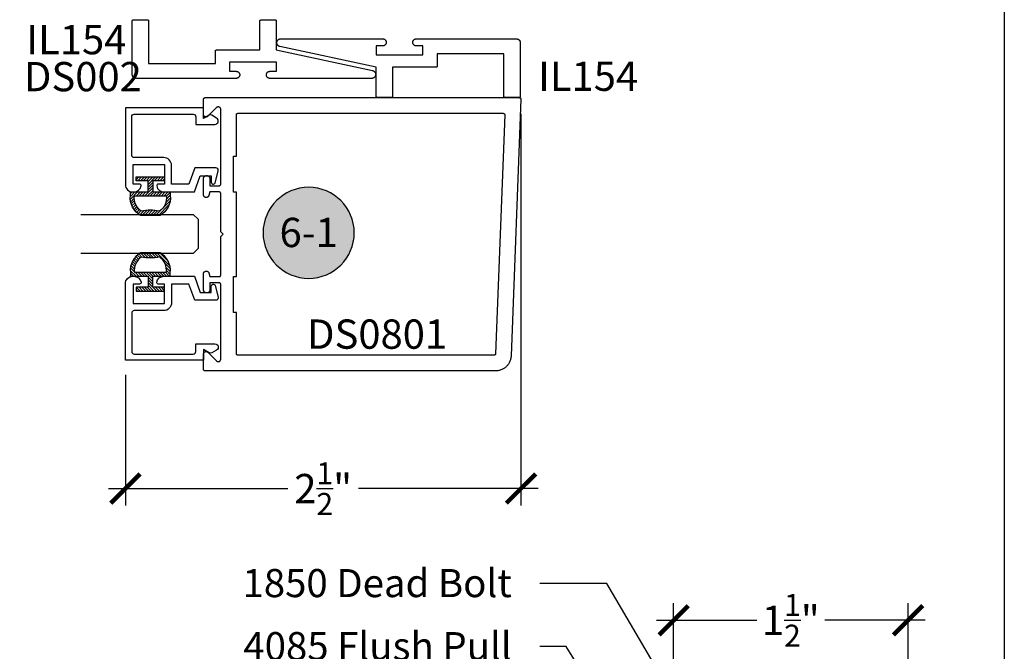
# Model space of a CAD drawing. Units: inches. Extents: x 0 to 160, y -25 to 22.
# Drawn here: x 28 to 34, y -17 to -13 of the extents above; entities that cross this region are included whole.
import ezdxf
from ezdxf import colors
from ezdxf.entities.mleader import LeaderData, LeaderLine
from ezdxf.enums import TextEntityAlignment as Align
from ezdxf.math import Vec2, Vec3

# ---------------------------------------------------------------- set-up
doc = ezdxf.new("R2010")
doc.units = ezdxf.units.IN
doc.header["$LTSCALE"] = 0.5
doc.header["$MEASUREMENT"] = 0
for name, color, linetype in [('Arcadia-Dim', 4, 'Continuous'), ('Arcadia-Profile', 5, 'Continuous'), ('Arcadia-Shade', 8, 'Continuous'), ('Arcadia-Symb', 7, 'Continuous'), ('Arcadia-Symb-Text', 3, 'Continuous'), ('Arcadia-Text', 3, 'Continuous')]:
    doc.layers.add(name, color=color, linetype=linetype)
doc.layers.add('Arcadia-Mview', color=6, linetype='Continuous', plot=False)
doc.styles.get("Standard").update_dxf_attribs({"font": 'ARIALN.TTF'})
doc.dimstyles.new('Arcadia-2', dxfattribs={"dimscale": 2, "dimtxt": 0.0938, "dimasz": 0.0938, "dimexe": 0.0546, "dimexo": 0.0469, "dimgap": 0.0469, "dimtad": 0, "dimtih": 1, "dimdec": 4, "dimzin": 3, "dimdsep": 46, "dimlunit": 4, "dimtxsty": 'Standard', "dimblk": 'ARCHTICK', "dimcen": 0.0469, "dimdle": 0.0546, "dimclrd": 256, "dimclre": 256, "dimclrt": 256, "dimadec": 0, "dimazin": 0, "dimtfac": 0.75, "dimtdec": 4, "dimtix": 1, "dimtmove": 2, "dimatfit": 3, "dimfxl": 1, "dimtolj": 1, "dimtzin": 3, "dimlwd": -3, "dimlwe": -3, "dimarcsym": 0})

# ---------------------------------------------------------------- blocks, each defined once
blk = doc.blocks.new('_ArchTick')
at = {"color": 0, "linetype": 'ByBlock', "lineweight": -3, "const_width": 0.15}
blk.add_lwpolyline([(-0.5, -0.5), (0.5, 0.5)], dxfattribs=at)
blk = doc.blocks.new('*D162')
at = {"layer": 'Arcadia-Dim', "lineweight": -3}
for p, q in [((31.8841, -17.0537), (31.8841, -16.5283)), ((33.3841, -17.0537), (33.3841, -16.5283)), ((31.7749, -16.6375), (32.4167, -16.6375)), ((33.4933, -16.6375), (32.8515, -16.6375))]:
    blk.add_line(p, q, dxfattribs=at)
at = {"layer": 'Defpoints', "color": 0, "lineweight": -3}
for p in [(31.8841, -16.6375), (31.8841, -17.1475), (33.3841, -17.1475)]:
    blk.add_point(p, dxfattribs=at)
at = {"layer": 'Arcadia-Dim', "lineweight": -3, "xscale": 0.1876, "yscale": 0.1876, "zscale": 0.1876, "rotation": 180}
blk.add_blockref('_ArchTick', (31.8841, -16.6375), dxfattribs=at)
at = {"layer": 'Arcadia-Dim', "lineweight": -3, "xscale": 0.1876, "yscale": 0.1876, "zscale": 0.1876}
blk.add_blockref('_ArchTick', (33.3841, -16.6375), dxfattribs=at)
at = {"layer": 'Arcadia-Dim', "insert": (32.6341, -16.6375), "char_height": 0.1876, "attachment_point": 5}
blk.add_mtext('\\A1;1{\\H0.75x;\\S1/2;}"', dxfattribs=at)
blk = doc.blocks.new('*D175')
at = {"layer": 'Arcadia-Dim', "lineweight": -3}
for p, q in [((30.9071, -13.3944), (30.9071, -15.9032)), ((28.3761, -15.0659), (28.3761, -15.9032)), ((28.2669, -15.794), (29.4157, -15.794)), ((31.0163, -15.794), (29.8675, -15.794))]:
    blk.add_line(p, q, dxfattribs=at)
at = {"layer": 'Defpoints', "color": 0, "lineweight": -3}
for p in [(30.9071, -13.3006), (28.3761, -14.9721), (30.9071, -15.794)]:
    blk.add_point(p, dxfattribs=at)
at = {"layer": 'Arcadia-Dim', "lineweight": -3, "xscale": 0.1876, "yscale": 0.1876, "zscale": 0.1876, "rotation": 180}
blk.add_blockref('_ArchTick', (28.3761, -15.794), dxfattribs=at)
at = {"layer": 'Arcadia-Dim', "lineweight": -3, "xscale": 0.1876, "yscale": 0.1876, "zscale": 0.1876}
blk.add_blockref('_ArchTick', (30.9071, -15.794), dxfattribs=at)
at = {"layer": 'Arcadia-Dim', "insert": (29.6416, -15.794), "char_height": 0.1876, "attachment_point": 5}
blk.add_mtext('\\A1;2{\\H0.75x;\\S1/2;}"', dxfattribs=at)
blk = doc.blocks.new('Keynote')
at = {"layer": 'Arcadia-Symb', "lineweight": -3}
h = blk.add_hatch(color=8, dxfattribs=at)
h.dxf.hatch_style = 1
edge = h.paths.add_edge_path()
edge.add_arc((0, 0), 0.1458, 0, 360)
at = {"layer": 'Defpoints', "lineweight": -3}
blk.add_circle((0, 0), 0.1458, dxfattribs=at)
at = {"layer": 'Arcadia-Symb-Text'}
blk.add_attdef('KEYNOTE_BUBBLE', text='', height=0.0938, dxfattribs=at).set_placement((0, 0), align=Align.MIDDLE_CENTER)
blk = doc.blocks.new('*U1')
at = {"layer": 'Arcadia-Shade', "lineweight": -3}
h = blk.add_hatch(dxfattribs=at)
h.set_pattern_fill('ANSI31', color=256, scale=0.1, angle=180, style=0)
h.set_pattern_definition([(225, (0.505352, 0), (0.00883883, -0.00883883), [])])
h.paths.add_polyline_path([(0.1314, 0.2792), (0.1078, 0.2792), (0.1078, 0.1666), (0.0367, 0.1666), (0.0367, 0.2428), (0.0117, 0.2428), (0.0117, 0.1516), (0.0117, 0.0605), (0.0367, 0.0605), (0.0367, 0.1366), (0.1078, 0.1366), (0.1078, 0.024), (0.1314, 0.024, 0.305615), (0.2578, 0.09), (0.2578, 0.2132, 0.305616)])
h.paths.add_polyline_path([(0.2308, 0.2095, 0.104267), (0.231, 0.0941, -0.284857), (0.1328, 0.0492), (0.1328, 0.2541, -0.283634)], flags=16)
at = {"layer": 'Arcadia-Profile', "lineweight": -3}
for points in [[(0.1314, 0.2792), (0.1078, 0.2792), (0.1078, 0.1666), (0.0367, 0.1666), (0.0367, 0.2428), (0.0117, 0.2428), (0.0117, 0.1516), (0.0117, 0.0605), (0.0367, 0.0605), (0.0367, 0.1366), (0.1078, 0.1366), (0.1078, 0.024), (0.1314, 0.024, 0.305615), (0.2578, 0.09), (0.2578, 0.2132, 0.305616)], [(0.231, 0.0941, -0.104267), (0.2308, 0.2095, 0.283634), (0.1328, 0.2541), (0.1328, 0.0492, 0.284857)]]:
    blk.add_lwpolyline(points, format="xyb", close=True, dxfattribs=at)
blk = doc.blocks.new('*U102')
at = {"layer": 'Arcadia-Profile'}
for p, q in [((0, 0.03125), (0, 0.75)), ((0.25, 0.75), (0.25, 0.03125)), ((0.03125, 0), (0, 0.03125)), ((0.21875, 0), (0.03125, 0)), ((0.25, 0.03125), (0.21875, 0))]:
    blk.add_line(p, q, dxfattribs=at)

msp = doc.modelspace()

# ---------------------------------------------------------------- linework, layer by layer
at = {"layer": 'Arcadia-Mview', "lineweight": -3}
msp.add_lwpolyline([(18, -6), (34, -6), (34, -24.65916), (18, -24.65916)], close=True, dxfattribs=at)
at = {"layer": 'Arcadia-Profile', "lineweight": -3, "elevation": -0.0001}
for points in [[(28.9516, -12.99123), (28.95161, -12.99088), (28.95164, -12.99054), (28.95168, -12.99019), (28.95175, -12.98985), (28.95183, -12.98951), (28.95193, -12.98917), (28.95204, -12.98884), (28.95218, -12.98852), (28.95233, -12.98821), (28.95249, -12.9879), (28.95268, -12.9876), (28.95287, -12.98731), (28.95309, -12.98704), (28.95331, -12.98677), (28.95355, -12.98652), (28.95381, -12.98628), (28.95407, -12.98605), (28.95435, -12.98584), (28.95464, -12.98564), (28.95493, -12.98546), (28.95524, -12.98529), (28.95556, -12.98514), (28.95588, -12.98501), (28.95621, -12.98489), (28.95654, -12.98479), (28.95688, -12.98471), (28.95723, -12.98465), (28.95757, -12.9846), (28.95792, -12.98457), (28.95827, -12.98457), (29.2366, -12.98457), (29.2366, -12.79823), (29.23661, -12.79788), (29.23664, -12.79754), (29.23668, -12.79719), (29.23675, -12.79685), (29.23683, -12.79651), (29.23693, -12.79617), (29.23704, -12.79584), (29.23718, -12.79552), (29.23733, -12.79521), (29.23749, -12.7949), (29.23768, -12.7946), (29.23787, -12.79431), (29.23809, -12.79404), (29.23831, -12.79377), (29.23855, -12.79352), (29.23881, -12.79328), (29.23907, -12.79305), (29.23935, -12.79284), (29.23964, -12.79264), (29.23993, -12.79246), (29.24024, -12.79229), (29.24056, -12.79214), (29.24088, -12.79201), (29.24121, -12.79189), (29.24154, -12.79179), (29.24188, -12.79171), (29.24223, -12.79165), (29.24257, -12.7916), (29.24292, -12.79157), (29.24327, -12.79157), (29.33493, -12.79157), (29.33528, -12.79157), (29.33563, -12.7916), (29.33598, -12.79165), (29.33632, -12.79171), (29.33666, -12.79179), (29.33699, -12.79189), (29.33732, -12.79201), (29.33765, -12.79214), (29.33796, -12.79229), (29.33827, -12.79246), (29.33857, -12.79264), (29.33885, -12.79284), (29.33913, -12.79305), (29.3394, -12.79328), (29.33965, -12.79352), (29.33989, -12.79377), (29.34012, -12.79404), (29.34033, -12.79431), (29.34053, -12.7946), (29.34071, -12.7949), (29.34087, -12.79521), (29.34102, -12.79552), (29.34116, -12.79584), (29.34128, -12.79617), (29.34137, -12.79651), (29.34146, -12.79685), (29.34152, -12.79719), (29.34156, -12.79754), (29.34159, -12.79788), (29.3416, -12.79823), (29.3416, -12.98457), (29.95786, -13.11712), (29.96022, -13.11775), (29.9625, -13.11861), (29.96469, -13.11968), (29.96677, -13.12097), (29.96871, -13.12245), (29.9705, -13.12411), (29.97211, -13.12594), (29.97354, -13.12791), (29.97478, -13.13002), (29.9758, -13.13224), (29.9766, -13.13454), (29.97717, -13.13692), (29.9775, -13.13933), (29.9776, -13.14177), (29.97746, -13.14421), (29.97708, -13.14662), (29.97648, -13.14898), (29.97564, -13.15128), (29.97458, -13.15348), (29.97332, -13.15556), (29.97185, -13.15752), (29.97021, -13.15932), (29.96839, -13.16095), (29.96643, -13.1624), (29.96433, -13.16364), (29.96212, -13.16468), (29.95982, -13.1655), (29.95745, -13.16609), (29.95504, -13.16645), (29.9526, -13.16657), (29.3001, -13.16657), (29.29775, -13.16644), (29.29542, -13.16607), (29.29315, -13.16546), (29.29095, -13.16462), (29.28885, -13.16355), (29.28688, -13.16227), (29.28505, -13.16079), (29.28338, -13.15912), (29.2819, -13.15729), (29.28062, -13.15532), (29.27955, -13.15322), (29.2787, -13.15102), (29.27809, -13.14874), (29.27772, -13.14642), (29.2776, -13.14407), (29.27772, -13.14171), (29.27809, -13.13939), (29.2787, -13.13711), (29.27955, -13.13491), (29.28062, -13.13282), (29.2819, -13.13084), (29.28338, -13.12901), (29.28505, -13.12735), (29.28688, -13.12586), (29.28885, -13.12458), (29.29095, -13.12351), (29.29315, -13.12267), (29.29542, -13.12206), (29.29775, -13.12169), (29.3001, -13.12157), (29.3426, -13.12157), (29.3426, -13.06357), (29.0426, -13.06357), (29.0426, -13.12157), (29.0851, -13.12157), (29.08745, -13.12169), (29.08978, -13.12206), (29.09205, -13.12267), (29.09425, -13.12351), (29.09635, -13.12458), (29.09833, -13.12586), (29.10016, -13.12735), (29.10182, -13.12901), (29.1033, -13.13084), (29.10459, -13.13282), (29.10566, -13.13491), (29.1065, -13.13711), (29.10711, -13.13939), (29.10748, -13.14171), (29.1076, -13.14407), (29.10748, -13.14642), (29.10711, -13.14874), (29.1065, -13.15102), (29.10566, -13.15322), (29.10459, -13.15532), (29.1033, -13.15729), (29.10182, -13.15912), (29.10016, -13.16079), (29.09833, -13.16227), (29.09635, -13.16355), (29.09425, -13.16462), (29.09205, -13.16546), (29.08978, -13.16607), (29.08745, -13.16644), (29.0851, -13.16657), (28.4446, -13.16657), (28.44329, -13.16653), (28.44199, -13.16643), (28.44069, -13.16626), (28.4394, -13.16602), (28.43813, -13.16571), (28.43688, -13.16534), (28.43564, -13.16491), (28.43443, -13.1644), (28.43325, -13.16384), (28.4321, -13.16322), (28.43099, -13.16253), (28.42991, -13.16179), (28.42887, -13.16099), (28.42787, -13.16014), (28.42692, -13.15924), (28.42602, -13.15829), (28.42517, -13.1573), (28.42438, -13.15626), (28.42363, -13.15518), (28.42295, -13.15407), (28.42233, -13.15292), (28.42176, -13.15173), (28.42126, -13.15053), (28.42082, -13.14929), (28.42045, -13.14804), (28.42015, -13.14676), (28.41991, -13.14548), (28.41974, -13.14418), (28.41964, -13.14287), (28.4196, -13.14157), (28.4196, -12.79823), (28.41961, -12.79788), (28.41964, -12.79754), (28.41968, -12.79719), (28.41975, -12.79685), (28.41983, -12.79651), (28.41993, -12.79617), (28.42004, -12.79584), (28.42018, -12.79552), (28.42033, -12.79521), (28.42049, -12.7949), (28.42068, -12.7946), (28.42087, -12.79431), (28.42109, -12.79404), (28.42131, -12.79377), (28.42155, -12.79352), (28.42181, -12.79328), (28.42207, -12.79305), (28.42235, -12.79284), (28.42264, -12.79264), (28.42293, -12.79246), (28.42324, -12.79229), (28.42356, -12.79214), (28.42388, -12.79201), (28.42421, -12.79189), (28.42454, -12.79179), (28.42488, -12.79171), (28.42523, -12.79165), (28.42557, -12.7916), (28.42592, -12.79157), (28.42627, -12.79157), (28.51793, -12.79157), (28.51828, -12.79157), (28.51863, -12.7916), (28.51898, -12.79165), (28.51932, -12.79171), (28.51966, -12.79179), (28.51999, -12.79189), (28.52032, -12.79201), (28.52065, -12.79214), (28.52096, -12.79229), (28.52127, -12.79246), (28.52157, -12.79264), (28.52185, -12.79284), (28.52213, -12.79305), (28.5224, -12.79328), (28.52265, -12.79352), (28.52289, -12.79377), (28.52312, -12.79404), (28.52333, -12.79431), (28.52353, -12.7946), (28.52371, -12.7949), (28.52387, -12.79521), (28.52402, -12.79552), (28.52416, -12.79584), (28.52428, -12.79617), (28.52437, -12.79651), (28.52446, -12.79685), (28.52452, -12.79719), (28.52456, -12.79754), (28.52459, -12.79788), (28.5246, -12.79823), (28.5246, -13.07157), (28.9516, -13.07157)], [(30.37087, -13.08892), (30.37087, -13.08926), (30.37084, -13.08961), (30.37079, -13.08996), (30.37073, -13.0903), (30.37065, -13.09064), (30.37055, -13.09098), (30.37043, -13.0913), (30.3703, -13.09163), (30.37015, -13.09194), (30.36998, -13.09225), (30.3698, -13.09255), (30.3696, -13.09283), (30.36939, -13.09311), (30.36916, -13.09338), (30.36892, -13.09363), (30.36867, -13.09387), (30.3684, -13.0941), (30.36813, -13.09431), (30.36784, -13.09451), (30.36754, -13.09469), (30.36723, -13.09486), (30.36692, -13.09501), (30.3666, -13.09514), (30.36627, -13.09526), (30.36593, -13.09535), (30.36559, -13.09544), (30.36525, -13.0955), (30.3649, -13.09555), (30.36456, -13.09557), (30.36421, -13.09558), (30.08587, -13.09558), (30.08587, -13.28192), (30.08587, -13.28226), (30.08584, -13.28261), (30.08579, -13.28296), (30.08573, -13.2833), (30.08565, -13.28364), (30.08555, -13.28398), (30.08543, -13.2843), (30.0853, -13.28463), (30.08515, -13.28494), (30.08498, -13.28525), (30.0848, -13.28555), (30.0846, -13.28583), (30.08439, -13.28611), (30.08416, -13.28638), (30.08392, -13.28663), (30.08367, -13.28687), (30.0834, -13.2871), (30.08313, -13.28731), (30.08284, -13.28751), (30.08254, -13.28769), (30.08223, -13.28786), (30.08192, -13.28801), (30.0816, -13.28814), (30.08127, -13.28826), (30.08093, -13.28835), (30.08059, -13.28844), (30.08025, -13.2885), (30.0799, -13.28855), (30.07956, -13.28857), (30.07921, -13.28858), (29.98754, -13.28858), (29.98719, -13.28857), (29.98684, -13.28855), (29.9865, -13.2885), (29.98615, -13.28844), (29.98582, -13.28835), (29.98548, -13.28826), (29.98515, -13.28814), (29.98483, -13.28801), (29.98451, -13.28786), (29.98421, -13.28769), (29.98391, -13.28751), (29.98362, -13.28731), (29.98335, -13.2871), (29.98308, -13.28687), (29.98283, -13.28663), (29.98259, -13.28638), (29.98236, -13.28611), (29.98215, -13.28583), (29.98195, -13.28555), (29.98177, -13.28525), (29.9816, -13.28494), (29.98145, -13.28463), (29.98132, -13.2843), (29.9812, -13.28398), (29.9811, -13.28364), (29.98102, -13.2833), (29.98096, -13.28296), (29.98091, -13.28261), (29.98088, -13.28226), (29.98087, -13.28192), (29.98087, -13.09558), (29.36462, -12.96302), (29.36226, -12.96239), (29.35997, -12.96154), (29.35778, -12.96046), (29.35571, -12.95918), (29.35377, -12.9577), (29.35198, -12.95604), (29.35036, -12.95421), (29.34893, -12.95223), (29.3477, -12.95013), (29.34668, -12.94791), (29.34588, -12.9456), (29.34531, -12.94323), (29.34497, -12.94081), (29.34488, -12.93837), (29.34501, -12.93594), (29.34539, -12.93353), (29.346, -12.93116), (29.34684, -12.92887), (29.34789, -12.92667), (29.34916, -12.92459), (29.35062, -12.92263), (29.35227, -12.92083), (29.35408, -12.9192), (29.35605, -12.91775), (29.35815, -12.9165), (29.36035, -12.91547), (29.36265, -12.91465), (29.36502, -12.91406), (29.36744, -12.9137), (29.36987, -12.91358), (30.02237, -12.91358), (30.02473, -12.91371), (30.02705, -12.91407), (30.02933, -12.91468), (30.03153, -12.91553), (30.03362, -12.9166), (30.0356, -12.91788), (30.03743, -12.91936), (30.03909, -12.92103), (30.04058, -12.92286), (30.04186, -12.92483), (30.04293, -12.92693), (30.04377, -12.92913), (30.04438, -12.9314), (30.04475, -12.93373), (30.04487, -12.93608), (30.04475, -12.93843), (30.04438, -12.94076), (30.04377, -12.94303), (30.04293, -12.94523), (30.04186, -12.94733), (30.04058, -12.94931), (30.03909, -12.95114), (30.03743, -12.9528), (30.0356, -12.95428), (30.03362, -12.95557), (30.03153, -12.95664), (30.02933, -12.95748), (30.02705, -12.95809), (30.02473, -12.95846), (30.02237, -12.95858), (29.97987, -12.95858), (29.97987, -13.01658), (30.27987, -13.01658), (30.27987, -12.95858), (30.23737, -12.95858), (30.23502, -12.95846), (30.2327, -12.95809), (30.23042, -12.95748), (30.22822, -12.95664), (30.22612, -12.95557), (30.22415, -12.95428), (30.22232, -12.9528), (30.22065, -12.95114), (30.21917, -12.94931), (30.21789, -12.94733), (30.21682, -12.94523), (30.21598, -12.94303), (30.21537, -12.94076), (30.215, -12.93843), (30.21487, -12.93608), (30.215, -12.93373), (30.21537, -12.9314), (30.21598, -12.92913), (30.21682, -12.92693), (30.21789, -12.92483), (30.21917, -12.92286), (30.22065, -12.92103), (30.22232, -12.91936), (30.22415, -12.91788), (30.22612, -12.9166), (30.22822, -12.91553), (30.23042, -12.91468), (30.2327, -12.91407), (30.23502, -12.91371), (30.23737, -12.91358), (30.87787, -12.91358), (30.87918, -12.91362), (30.88049, -12.91372), (30.88179, -12.91389), (30.88307, -12.91413), (30.88434, -12.91443), (30.8856, -12.91481), (30.88683, -12.91524), (30.88804, -12.91574), (30.88922, -12.91631), (30.89037, -12.91693), (30.89149, -12.91762), (30.89257, -12.91836), (30.89361, -12.91915), (30.8946, -12.92), (30.89555, -12.9209), (30.89645, -12.92185), (30.8973, -12.92285), (30.8981, -12.92389), (30.89884, -12.92497), (30.89952, -12.92608), (30.90015, -12.92723), (30.90071, -12.92841), (30.90121, -12.92962), (30.90165, -12.93086), (30.90202, -12.93211), (30.90233, -12.93338), (30.90257, -12.93467), (30.90274, -12.93597), (30.90284, -12.93727), (30.90287, -12.93858), (30.90287, -13.28192), (30.90287, -13.28226), (30.90284, -13.28261), (30.90279, -13.28296), (30.90273, -13.2833), (30.90265, -13.28364), (30.90255, -13.28398), (30.90243, -13.2843), (30.9023, -13.28463), (30.90215, -13.28494), (30.90198, -13.28525), (30.9018, -13.28555), (30.9016, -13.28583), (30.90139, -13.28611), (30.90116, -13.28638), (30.90092, -13.28663), (30.90067, -13.28687), (30.9004, -13.2871), (30.90013, -13.28731), (30.89984, -13.28751), (30.89954, -13.28769), (30.89923, -13.28786), (30.89892, -13.28801), (30.8986, -13.28814), (30.89827, -13.28826), (30.89793, -13.28835), (30.89759, -13.28844), (30.89725, -13.2885), (30.8969, -13.28855), (30.89656, -13.28857), (30.89621, -13.28858), (30.80454, -13.28858), (30.80419, -13.28857), (30.80384, -13.28855), (30.8035, -13.2885), (30.80315, -13.28844), (30.80282, -13.28835), (30.80248, -13.28826), (30.80215, -13.28814), (30.80183, -13.28801), (30.80151, -13.28786), (30.80121, -13.28769), (30.80091, -13.28751), (30.80062, -13.28731), (30.80035, -13.2871), (30.80008, -13.28687), (30.79983, -13.28663), (30.79959, -13.28638), (30.79936, -13.28611), (30.79915, -13.28583), (30.79895, -13.28555), (30.79877, -13.28525), (30.7986, -13.28494), (30.79845, -13.28463), (30.79832, -13.2843), (30.7982, -13.28398), (30.7981, -13.28364), (30.79802, -13.2833), (30.79796, -13.28296), (30.79791, -13.28261), (30.79788, -13.28226), (30.79787, -13.28192), (30.79787, -13.00858), (30.37087, -13.00858)], [(28.98613, -14.96498), (28.98613, -14.48623), (28.98611, -14.48571), (28.98607, -14.48519), (28.986, -14.48467), (28.98591, -14.48415), (28.98578, -14.48364), (28.98564, -14.48314), (28.98546, -14.48265), (28.98526, -14.48217), (28.98504, -14.48169), (28.98479, -14.48123), (28.98451, -14.48079), (28.98422, -14.48036), (28.9839, -14.47994), (28.98356, -14.47954), (28.9832, -14.47916), (28.98282, -14.4788), (28.98242, -14.47846), (28.982, -14.47814), (28.98157, -14.47785), (28.98113, -14.47757), (28.98066, -14.47732), (28.98019, -14.4771), (28.97971, -14.4769), (28.97922, -14.47672), (28.97871, -14.47657), (28.9782, -14.47645), (28.97769, -14.47636), (28.97717, -14.47629), (28.97665, -14.47625), (28.97613, -14.47623), (28.91613, -14.47623), (28.91613, -14.52223), (28.9161, -14.52323), (28.91602, -14.52422), (28.91589, -14.52521), (28.91571, -14.52618), (28.91548, -14.52715), (28.9152, -14.5281), (28.91486, -14.52904), (28.91448, -14.52996), (28.91405, -14.53086), (28.91358, -14.53173), (28.91306, -14.53258), (28.9125, -14.5334), (28.91189, -14.53419), (28.91124, -14.53495), (28.91056, -14.53567), (28.90984, -14.53635), (28.90908, -14.537), (28.90829, -14.5376), (28.90747, -14.53817), (28.90663, -14.53869), (28.90575, -14.53916), (28.90485, -14.53959), (28.90393, -14.53997), (28.903, -14.5403), (28.90204, -14.54059), (28.90108, -14.54082), (28.9001, -14.541), (28.89911, -14.54113), (28.89812, -14.54121), (28.89713, -14.54123), (28.89513, -14.54123), (28.89413, -14.54121), (28.89314, -14.54113), (28.89215, -14.541), (28.89117, -14.54082), (28.89021, -14.54059), (28.88925, -14.5403), (28.88832, -14.53997), (28.8874, -14.53959), (28.8865, -14.53916), (28.88563, -14.53869), (28.88478, -14.53817), (28.88396, -14.5376), (28.88317, -14.537), (28.88241, -14.53635), (28.88169, -14.53567), (28.88101, -14.53495), (28.88036, -14.53419), (28.87975, -14.5334), (28.87919, -14.53258), (28.87867, -14.53173), (28.8782, -14.53086), (28.87777, -14.52996), (28.87739, -14.52904), (28.87705, -14.5281), (28.87677, -14.52715), (28.87654, -14.52618), (28.87636, -14.52521), (28.87623, -14.52422), (28.87615, -14.52323), (28.87613, -14.52223), (28.87613, -14.41723), (28.87615, -14.4164), (28.87621, -14.41556), (28.87632, -14.41473), (28.87647, -14.41391), (28.87667, -14.41309), (28.87691, -14.41229), (28.87719, -14.4115), (28.87751, -14.41073), (28.87787, -14.40997), (28.87827, -14.40923), (28.87871, -14.40852), (28.87918, -14.40783), (28.87969, -14.40716), (28.88023, -14.40653), (28.88081, -14.40592), (28.88142, -14.40534), (28.88206, -14.4048), (28.88272, -14.40429), (28.88341, -14.40381), (28.88413, -14.40338), (28.88486, -14.40298), (28.88562, -14.40262), (28.88639, -14.4023), (28.88718, -14.40202), (28.88798, -14.40178), (28.8888, -14.40158), (28.88962, -14.40143), (28.89045, -14.40132), (28.89129, -14.40125), (28.89213, -14.40123), (28.89447, -14.40123), (28.89517, -14.40125), (28.89586, -14.40129), (28.89656, -14.40137), (28.89725, -14.40148), (28.89793, -14.40161), (28.89861, -14.40178), (28.89928, -14.40197), (28.89994, -14.4022), (28.90059, -14.40245), (28.90123, -14.40273), (28.90186, -14.40304), (28.90247, -14.40338), (28.90307, -14.40374), (28.90365, -14.40413), (28.90421, -14.40454), (28.90475, -14.40498), (28.90528, -14.40544), (28.90578, -14.40592), (28.90627, -14.40642), (28.90673, -14.40695), (28.90716, -14.40749), (28.90758, -14.40806), (28.90796, -14.40864), (28.90833, -14.40923), (28.90866, -14.40984), (28.90897, -14.41047), (28.90925, -14.41111), (28.9095, -14.41176), (28.90973, -14.41242), (28.90992, -14.41309), (28.91613, -14.43623), (28.97613, -14.43623), (28.97665, -14.43622), (28.97717, -14.43618), (28.97769, -14.43611), (28.9782, -14.43601), (28.97871, -14.43589), (28.97922, -14.43574), (28.97971, -14.43557), (28.98019, -14.43537), (28.98066, -14.43514), (28.98113, -14.43489), (28.98157, -14.43462), (28.982, -14.43432), (28.98242, -14.434), (28.98282, -14.43366), (28.9832, -14.4333), (28.98356, -14.43292), (28.9839, -14.43253), (28.98422, -14.43211), (28.98451, -14.43168), (28.98479, -14.43123), (28.98504, -14.43077), (28.98526, -14.4303), (28.98546, -14.42982), (28.98564, -14.42932), (28.98578, -14.42882), (28.98591, -14.42831), (28.986, -14.4278), (28.98607, -14.42728), (28.98611, -14.42676), (28.98613, -14.42623), (28.98613, -14.18023), (29.00113, -14.16523), (28.98613, -14.15023), (28.98613, -13.90423), (28.98611, -13.90371), (28.98607, -13.90319), (28.986, -13.90267), (28.98591, -13.90215), (28.98578, -13.90164), (28.98564, -13.90114), (28.98546, -13.90065), (28.98526, -13.90017), (28.98504, -13.89969), (28.98479, -13.89923), (28.98451, -13.89879), (28.98422, -13.89836), (28.9839, -13.89794), (28.98356, -13.89754), (28.9832, -13.89716), (28.98282, -13.8968), (28.98242, -13.89646), (28.982, -13.89614), (28.98157, -13.89585), (28.98113, -13.89557), (28.98066, -13.89532), (28.98019, -13.8951), (28.97971, -13.8949), (28.97922, -13.89472), (28.97871, -13.89457), (28.9782, -13.89445), (28.97769, -13.89436), (28.97717, -13.89429), (28.97665, -13.89425), (28.97613, -13.89423), (28.91613, -13.89423), (28.90992, -13.91737), (28.90973, -13.91804), (28.9095, -13.91871), (28.90925, -13.91936), (28.90897, -13.91999), (28.90866, -13.92062), (28.90833, -13.92123), (28.90796, -13.92183), (28.90758, -13.92241), (28.90716, -13.92297), (28.90673, -13.92352), (28.90627, -13.92404), (28.90578, -13.92455), (28.90528, -13.92503), (28.90475, -13.92549), (28.90421, -13.92593), (28.90365, -13.92634), (28.90307, -13.92673), (28.90247, -13.92709), (28.90186, -13.92743), (28.90123, -13.92773), (28.90059, -13.92801), (28.89994, -13.92827), (28.89928, -13.92849), (28.89861, -13.92869), (28.89793, -13.92885), (28.89725, -13.92899), (28.89656, -13.9291), (28.89586, -13.92917), (28.89517, -13.92922), (28.89447, -13.92923), (28.89213, -13.92923), (28.89129, -13.92921), (28.89045, -13.92915), (28.88962, -13.92904), (28.8888, -13.92888), (28.88798, -13.92869), (28.88718, -13.92845), (28.88639, -13.92817), (28.88562, -13.92785), (28.88486, -13.92749), (28.88413, -13.92709), (28.88341, -13.92665), (28.88272, -13.92618), (28.88206, -13.92567), (28.88142, -13.92512), (28.88081, -13.92455), (28.88023, -13.92394), (28.87969, -13.9233), (28.87918, -13.92264), (28.87871, -13.92195), (28.87827, -13.92123), (28.87787, -13.9205), (28.87751, -13.91974), (28.87719, -13.91897), (28.87691, -13.91818), (28.87667, -13.91737), (28.87647, -13.91656), (28.87632, -13.91574), (28.87621, -13.91491), (28.87615, -13.91407), (28.87613, -13.91323), (28.87613, -13.80823), (28.87615, -13.80724), (28.87623, -13.80625), (28.87636, -13.80526), (28.87654, -13.80428), (28.87677, -13.80332), (28.87705, -13.80236), (28.87739, -13.80142), (28.87777, -13.8005), (28.8782, -13.79961), (28.87867, -13.79873), (28.87919, -13.79788), (28.87975, -13.79706), (28.88036, -13.79628), (28.88101, -13.79552), (28.88169, -13.7948), (28.88241, -13.79411), (28.88317, -13.79347), (28.88396, -13.79286), (28.88478, -13.7923), (28.88563, -13.79178), (28.8865, -13.7913), (28.8874, -13.79088), (28.88832, -13.79049), (28.88925, -13.79016), (28.89021, -13.78988), (28.89117, -13.78965), (28.89215, -13.78947), (28.89314, -13.78934), (28.89413, -13.78926), (28.89513, -13.78923), (28.89713, -13.78923), (28.89812, -13.78926), (28.89911, -13.78934), (28.9001, -13.78947), (28.90108, -13.78965), (28.90204, -13.78988), (28.903, -13.79016), (28.90393, -13.79049), (28.90485, -13.79088), (28.90575, -13.7913), (28.90663, -13.79178), (28.90747, -13.7923), (28.90829, -13.79286), (28.90908, -13.79347), (28.90984, -13.79411), (28.91056, -13.7948), (28.91124, -13.79552), (28.91189, -13.79628), (28.9125, -13.79706), (28.91306, -13.79788), (28.91358, -13.79873), (28.91405, -13.79961), (28.91448, -13.8005), (28.91486, -13.80142), (28.9152, -13.80236), (28.91548, -13.80332), (28.91571, -13.80428), (28.91589, -13.80526), (28.91602, -13.80625), (28.9161, -13.80724), (28.91613, -13.80823), (28.91613, -13.85423), (28.97613, -13.85423), (28.97665, -13.85422), (28.97717, -13.85418), (28.97769, -13.85411), (28.9782, -13.85401), (28.97871, -13.85389), (28.97922, -13.85374), (28.97971, -13.85357), (28.98019, -13.85337), (28.98066, -13.85314), (28.98113, -13.85289), (28.98157, -13.85262), (28.982, -13.85232), (28.98242, -13.852), (28.98282, -13.85166), (28.9832, -13.8513), (28.98356, -13.85092), (28.9839, -13.85053), (28.98422, -13.85011), (28.98451, -13.84968), (28.98479, -13.84923), (28.98504, -13.84877), (28.98526, -13.8483), (28.98546, -13.84782), (28.98564, -13.84732), (28.98578, -13.84682), (28.98591, -13.84631), (28.986, -13.8458), (28.98607, -13.84528), (28.98611, -13.84476), (28.98613, -13.84423), (28.98613, -13.36549), (28.98608, -13.36423), (28.98593, -13.36298), (28.98568, -13.36175), (28.98534, -13.36054), (28.98491, -13.35936), (28.98438, -13.35822), (28.98377, -13.35713), (28.98307, -13.35608), (28.98229, -13.3551), (28.98144, -13.35417), (28.98052, -13.35332), (28.97953, -13.35254), (28.97849, -13.35185), (28.97739, -13.35123), (28.97625, -13.35071), (28.97507, -13.35027), (28.97386, -13.34993), (28.97263, -13.34968), (28.97138, -13.34954), (28.97013, -13.34949), (28.96887, -13.34954), (28.96762, -13.34968), (28.96639, -13.34993), (28.96518, -13.35027), (28.964, -13.35071), (28.96286, -13.35123), (28.96177, -13.35185), (28.96072, -13.35254), (28.95973, -13.35332), (28.95881, -13.35417), (28.90344, -13.40955), (28.90252, -13.4104), (28.90153, -13.41118), (28.90049, -13.41188), (28.89939, -13.41249), (28.89825, -13.41301), (28.89707, -13.41345), (28.89586, -13.41379), (28.89463, -13.41404), (28.89338, -13.41418), (28.89213, -13.41423), (28.89087, -13.41418), (28.88962, -13.41404), (28.88839, -13.41379), (28.88718, -13.41345), (28.886, -13.41301), (28.88486, -13.41249), (28.88377, -13.41188), (28.88272, -13.41118), (28.88173, -13.4104), (28.88081, -13.40955), (28.87996, -13.40862), (28.87918, -13.40764), (28.87848, -13.40659), (28.87787, -13.4055), (28.87734, -13.40436), (28.87691, -13.40318), (28.87657, -13.40197), (28.87632, -13.40074), (28.87617, -13.39949), (28.87613, -13.39823), (28.87613, -13.30023), (28.87614, -13.29971), (28.87618, -13.29919), (28.87625, -13.29867), (28.87634, -13.29815), (28.87647, -13.29764), (28.87661, -13.29714), (28.87679, -13.29665), (28.87699, -13.29617), (28.87721, -13.29569), (28.87746, -13.29523), (28.87774, -13.29479), (28.87803, -13.29436), (28.87835, -13.29394), (28.87869, -13.29354), (28.87905, -13.29316), (28.87943, -13.2928), (28.87983, -13.29246), (28.88025, -13.29214), (28.88068, -13.29185), (28.88113, -13.29157), (28.88159, -13.29132), (28.88206, -13.2911), (28.88254, -13.2909), (28.88303, -13.29072), (28.88354, -13.29057), (28.88405, -13.29045), (28.88456, -13.29036), (28.88508, -13.29029), (28.8856, -13.29025), (28.88613, -13.29023), (30.89713, -13.29023), (30.89766, -13.29025), (30.8982, -13.29029), (30.89873, -13.29036), (30.89925, -13.29046), (30.89977, -13.29059), (30.90029, -13.29075), (30.90079, -13.29093), (30.90129, -13.29114), (30.90177, -13.29138), (30.90224, -13.29164), (30.90269, -13.29192), (30.90313, -13.29223), (30.90355, -13.29257), (30.90395, -13.29292), (30.90433, -13.2933), (30.90469, -13.29369), (30.90503, -13.29411), (30.90535, -13.29454), (30.90564, -13.29499), (30.90591, -13.29546), (30.90615, -13.29593), (30.90637, -13.29642), (30.90656, -13.29693), (30.90673, -13.29744), (30.90686, -13.29795), (30.90697, -13.29848), (30.90705, -13.29901), (30.9071, -13.29954), (30.90712, -13.30008), (30.90712, -13.30062), (30.84405, -14.94407), (30.84373, -14.94916), (30.84314, -14.95424), (30.8423, -14.95928), (30.84119, -14.96426), (30.83984, -14.96919), (30.83824, -14.97404), (30.83639, -14.9788), (30.8343, -14.98346), (30.83197, -14.98801), (30.82942, -14.99243), (30.82664, -14.99672), (30.82365, -15.00086), (30.82045, -15.00484), (30.81706, -15.00865), (30.81347, -15.01229), (30.8097, -15.01573), (30.80576, -15.01898), (30.80166, -15.02203), (30.7974, -15.02486), (30.79301, -15.02747), (30.7885, -15.02985), (30.78386, -15.032), (30.77912, -15.03391), (30.7743, -15.03557), (30.76939, -15.03699), (30.76442, -15.03815), (30.75939, -15.03906), (30.75432, -15.03971), (30.74923, -15.0401), (30.74413, -15.04023), (28.88613, -15.04023), (28.8856, -15.04022), (28.88508, -15.04018), (28.88456, -15.04011), (28.88405, -15.04001), (28.88354, -15.03989), (28.88303, -15.03974), (28.88254, -15.03957), (28.88206, -15.03937), (28.88159, -15.03914), (28.88113, -15.03889), (28.88068, -15.03862), (28.88025, -15.03832), (28.87983, -15.038), (28.87943, -15.03766), (28.87905, -15.0373), (28.87869, -15.03692), (28.87835, -15.03653), (28.87803, -15.03611), (28.87774, -15.03568), (28.87746, -15.03523), (28.87721, -15.03477), (28.87699, -15.0343), (28.87679, -15.03382), (28.87661, -15.03332), (28.87647, -15.03282), (28.87634, -15.03231), (28.87625, -15.0318), (28.87618, -15.03128), (28.87614, -15.03076), (28.87613, -15.03023), (28.87613, -14.93223), (28.87617, -14.93098), (28.87632, -14.92973), (28.87657, -14.9285), (28.87691, -14.92729), (28.87734, -14.92611), (28.87787, -14.92497), (28.87848, -14.92387), (28.87918, -14.92283), (28.87996, -14.92184), (28.88081, -14.92092), (28.88173, -14.92007), (28.88272, -14.91929), (28.88377, -14.91859), (28.88486, -14.91798), (28.886, -14.91745), (28.88718, -14.91702), (28.88839, -14.91667), (28.88962, -14.91643), (28.89087, -14.91628), (28.89213, -14.91623), (28.89338, -14.91628), (28.89463, -14.91643), (28.89586, -14.91667), (28.89707, -14.91702), (28.89825, -14.91745), (28.89939, -14.91798), (28.90049, -14.91859), (28.90153, -14.91929), (28.90252, -14.92007), (28.90344, -14.92092), (28.95881, -14.97629), (28.95973, -14.97714), (28.96072, -14.97792), (28.96177, -14.97862), (28.96286, -14.97923), (28.964, -14.97976), (28.96518, -14.98019), (28.96639, -14.98054), (28.96762, -14.98078), (28.96887, -14.98093), (28.97013, -14.98098), (28.97138, -14.98093), (28.97263, -14.98078), (28.97386, -14.98054), (28.97507, -14.98019), (28.97625, -14.97976), (28.97739, -14.97923), (28.97849, -14.97862), (28.97953, -14.97792), (28.98052, -14.97714), (28.98144, -14.97629), (28.98229, -14.97537), (28.98307, -14.97438), (28.98377, -14.97334), (28.98438, -14.97224), (28.98491, -14.9711), (28.98534, -14.96992), (28.98568, -14.96871), (28.98593, -14.96748), (28.98608, -14.96623)], [(29.06813, -13.66523), (29.08613, -13.66523), (29.08613, -13.40023), (29.08614, -13.39971), (29.08618, -13.39919), (29.08625, -13.39867), (29.08634, -13.39815), (29.08647, -13.39764), (29.08661, -13.39714), (29.08679, -13.39665), (29.08699, -13.39617), (29.08721, -13.39569), (29.08746, -13.39523), (29.08774, -13.39479), (29.08803, -13.39436), (29.08835, -13.39394), (29.08869, -13.39354), (29.08905, -13.39316), (29.08943, -13.3928), (29.08983, -13.39246), (29.09025, -13.39214), (29.09068, -13.39185), (29.09113, -13.39157), (29.09159, -13.39132), (29.09206, -13.3911), (29.09254, -13.3909), (29.09303, -13.39072), (29.09354, -13.39057), (29.09405, -13.39045), (29.09456, -13.39036), (29.09508, -13.39029), (29.0956, -13.39025), (29.09613, -13.39023), (30.79321, -13.39023), (30.79375, -13.39025), (30.79428, -13.39029), (30.79482, -13.39036), (30.79534, -13.39046), (30.79586, -13.39059), (30.79638, -13.39075), (30.79688, -13.39093), (30.79737, -13.39114), (30.79786, -13.39138), (30.79832, -13.39164), (30.79878, -13.39192), (30.79922, -13.39223), (30.79964, -13.39257), (30.80004, -13.39292), (30.80042, -13.3933), (30.80078, -13.39369), (30.80112, -13.39411), (30.80144, -13.39454), (30.80173, -13.39499), (30.802, -13.39546), (30.80224, -13.39593), (30.80246, -13.39642), (30.80265, -13.39693), (30.80281, -13.39744), (30.80295, -13.39795), (30.80306, -13.39848), (30.80314, -13.39901), (30.80319, -13.39954), (30.80321, -13.40008), (30.80321, -13.40062), (30.74449, -14.93062), (30.74446, -14.93113), (30.7444, -14.93163), (30.74432, -14.93214), (30.74421, -14.93264), (30.74407, -14.93313), (30.74391, -14.93361), (30.74373, -14.93409), (30.74352, -14.93456), (30.74329, -14.93501), (30.74303, -14.93545), (30.74275, -14.93588), (30.74245, -14.9363), (30.74213, -14.93669), (30.74179, -14.93707), (30.74144, -14.93744), (30.74106, -14.93778), (30.74066, -14.93811), (30.74025, -14.93841), (30.73983, -14.9387), (30.73939, -14.93896), (30.73894, -14.93919), (30.73848, -14.93941), (30.738, -14.9396), (30.73752, -14.93977), (30.73703, -14.93991), (30.73653, -14.94002), (30.73603, -14.94012), (30.73552, -14.94018), (30.73501, -14.94022), (30.7345, -14.94023), (29.09613, -14.94023), (29.0956, -14.94022), (29.09508, -14.94018), (29.09456, -14.94011), (29.09405, -14.94001), (29.09354, -14.93989), (29.09303, -14.93974), (29.09254, -14.93957), (29.09206, -14.93937), (29.09159, -14.93914), (29.09113, -14.93889), (29.09068, -14.93862), (29.09025, -14.93832), (29.08983, -14.938), (29.08943, -14.93766), (29.08905, -14.9373), (29.08869, -14.93692), (29.08835, -14.93653), (29.08803, -14.93611), (29.08774, -14.93568), (29.08746, -14.93523), (29.08721, -14.93477), (29.08699, -14.9343), (29.08679, -14.93382), (29.08661, -14.93332), (29.08647, -14.93282), (29.08634, -14.93231), (29.08625, -14.9318), (29.08618, -14.93128), (29.08614, -14.93076), (29.08613, -14.93023), (29.08613, -14.66523), (29.06813, -14.66523), (29.06813, -14.43523), (29.08613, -14.43523), (29.08613, -13.89523), (29.06813, -13.89523)]]:
    msp.add_lwpolyline(points, close=True, dxfattribs=at)
at = {"layer": 'Arcadia-Profile', "elevation": -0.0001}
for points in [[(28.58613, -13.84407, 0.4711265), (28.57631, -13.85596, 0.3595027), (28.62246, -13.89407), (28.81727, -13.89407), (28.85513, -13.79007), (28.92513, -13.79007), (28.92513, -13.83163, 0.8769765), (28.94958, -13.83485), (28.96958, -13.76021, 0.4931454), (28.95413, -13.74007), (28.82011, -13.74007), (28.78226, -13.84407), (28.67113, -13.84407), (28.67113, -13.72407, 0.4142136), (28.62113, -13.67407), (28.43213, -13.67407, -0.4142136), (28.41613, -13.65807), (28.41613, -13.41207, -0.4142136), (28.43213, -13.39607), (28.81013, -13.39607, -0.4142136), (28.82613, -13.41207), (28.82613, -13.46107), (28.94882, -13.46107, 0.767327), (28.95947, -13.42131), (28.92813, -13.40321, 0.2679492), (28.91213, -13.40321), (28.87613, -13.424), (28.87613, -13.35607), (28.37613, -13.35607), (28.37613, -13.84707, 0.4142136), (28.42313, -13.89407), (28.42979, -13.89407, 0.3595027), (28.47594, -13.85596, 0.4711265), (28.46613, -13.84407), (28.42613, -13.84407), (28.42613, -13.71907), (28.62613, -13.71907), (28.62613, -13.84407), (28.58613, -13.84407)], [(28.58613, -14.48407, -0.4711265), (28.57631, -14.47218, -0.3595027), (28.62246, -14.43407), (28.81727, -14.43407), (28.85513, -14.53807), (28.92513, -14.53807), (28.92513, -14.49651, -0.8769765), (28.94958, -14.49329), (28.96958, -14.56793, -0.4931454), (28.95413, -14.58807), (28.82011, -14.58807), (28.78226, -14.48407), (28.67113, -14.48407), (28.67113, -14.60407, -0.4142136), (28.62113, -14.65407), (28.43213, -14.65407, 0.4142136), (28.41613, -14.67007), (28.41613, -14.91607, 0.4142136), (28.43213, -14.93207), (28.81013, -14.93207, 0.4142136), (28.82613, -14.91607), (28.82613, -14.86707), (28.94882, -14.86707, -0.767327), (28.95947, -14.90683), (28.92813, -14.92493, -0.2679492), (28.91213, -14.92493), (28.87613, -14.90414), (28.87613, -14.97207), (28.37613, -14.97207), (28.37613, -14.48107, -0.4142136), (28.42313, -14.43407), (28.42979, -14.43407, -0.3595027), (28.47594, -14.47218, -0.4711265), (28.46613, -14.48407), (28.42613, -14.48407), (28.42613, -14.60907), (28.62613, -14.60907), (28.62613, -14.48407), (28.58613, -14.48407)]]:
    msp.add_lwpolyline(points, format="xyb", dxfattribs=at)

# ---------------------------------------------------------------- block references
at = {"layer": 'Arcadia-Profile', "lineweight": -3, "xscale": -1, "rotation": 90}
msp.add_blockref('*U1', (28.68728, -13.78622, -0.0001), dxfattribs=at)
at = {"layer": 'Arcadia-Profile', "lineweight": -3, "rotation": 89.99999999999991}
for name, p in [('*U102', (28.84062, -14.28762, -0.0001)), ('*U1', (28.68728, -14.54157, -0.0001))]:
    msp.add_blockref(name, p, dxfattribs=at)
at = {"layer": 'Arcadia-Text', "lineweight": -3}
ref = msp.add_blockref('Keynote', (29.5486, -14.15597, -0.0001), dxfattribs=dict(at, xscale=-2, yscale=2, zscale=2, rotation=180))
ref.add_attrib('KEYNOTE_BUBBLE', '6-1', dxfattribs={"layer": 'Arcadia-Symb-Text', "height": 0.1875}).set_placement((29.5486, -14.15353, -0.0001), align=Align.MIDDLE_CENTER)

# ---------------------------------------------------------------- texts
for s, p in [('IL154', (27.74246, -13.01238, -0.0001)), ('DS002', (27.72657, -13.24923, -0.0001)), ('IL154', (31.01691, -13.24667, -0.0001)), ('DS0801', (29.53816, -14.89834, -0.0001))]:
    msp.add_text(s, height=0.1875, dxfattribs=at).set_placement(p)

# ---------------------------------------------------------------- dimensions: what is measured, and where the dimension line sits
at = {"layer": 'Arcadia-Dim'}
dim = msp.add_linear_dim(base=(30.90712, -15.79402, -0.0001), p1=(28.37613, -14.97207, -0.0001), p2=(30.90712, -13.30062, -0.0001), dimstyle='Arcadia-2', dxfattribs=at)
dim.commit()
dim.dimension.update_dxf_attribs({"geometry": '*D175', "text_midpoint": (29.64162, -15.79402, -0.0001)})
dim = msp.add_linear_dim(base=(31.88406, -16.63749, -0.0001), p1=(33.38406, -17.14749, -0.0001), p2=(31.88406, -17.14749, -0.0001), angle=180, dimstyle='Arcadia-2', dxfattribs=at)
dim.commit()
dim.dimension.update_dxf_attribs({"geometry": '*D162', "text_midpoint": (32.63406, -16.63749, -0.0001), "dimtype": 160})

# ---------------------------------------------------------------- leaders
at = {"layer": 'Arcadia-Text', "lineweight": -3}
ml = msp.add_multileader_mtext('Standard', dxfattribs=at)
ml.set_content('1850 Dead Bolt', color=256)
ml.set_leader_properties()
ml.build(insert=Vec2(0, 0))
ml.multileader.update_dxf_attribs({"dogleg_length": 0.36, "arrow_head_size": 0.24})
ctx = ml.context
ctx.base_point, ctx.char_height, ctx.arrow_head_size, ctx.landing_gap_size, ctx.plane_origin = Vec3(29.27013, -16.40084, -0.0001), 0.18, 0.24, 0.18, Vec3(27.10891, -17.3824, -0.0001)
ctx.text_align_type = 2
notes = []
notes.append((ctx, [(1, (1, 1, 0), (31.45745, -16.40084, -0.0001), (-1, 0), 0.42907, [(0, [(32.38255, -17.97966, -0.0001)], 0, [])])]))
ctx.mtext.insert, ctx.mtext.alignment, ctx.mtext.flow_direction = Vec3(30.84838, -16.3093, -0.0001), 3, 5
ml = msp.add_multileader_mtext('Standard', dxfattribs=at)
ml.set_content('4085 Flush Pull', color=256)
ml.set_leader_properties()
ml.build(insert=Vec2(0, 0))
ml.multileader.update_dxf_attribs({"dogleg_length": 0.36, "arrow_head_size": 0.24})
ctx = ml.context
ctx.base_point, ctx.char_height, ctx.arrow_head_size, ctx.landing_gap_size, ctx.plane_origin = Vec3(29.26423, -16.80469, -0.0001), 0.18, 0.24, 0.18, Vec3(27.68702, -18.11179, -0.0001)
ctx.text_align_type = 2
notes.append((ctx, [(1, (1, 1, 0), (31.19641, -16.80469, -0.0001), (-1, 0), 0.16803, [(0, [(31.75151, -17.70047, -0.0001)], 0, [])])]))
ctx.mtext.insert, ctx.mtext.alignment, ctx.mtext.flow_direction = Vec3(30.84838, -16.71316, -0.0001), 3, 5
for ctx, leaders in notes:
    for number, flags, end, landing, length, lines in leaders:
        leader = LeaderData()
        leader.index, (leader.has_last_leader_line, leader.has_dogleg_vector, leader.attachment_direction) = number, flags
        leader.last_leader_point, leader.dogleg_vector, leader.dogleg_length = Vec3(end), Vec3(landing), length
        for number, points, colour, breaks in lines:
            line = LeaderLine()
            line.index, line.vertices, line.color, line.breaks = number, Vec3.list(points), colors.encode_raw_color(colour), breaks
            leader.lines.append(line)
        ctx.leaders.append(leader)

doc.saveas('drawing.dxf')
